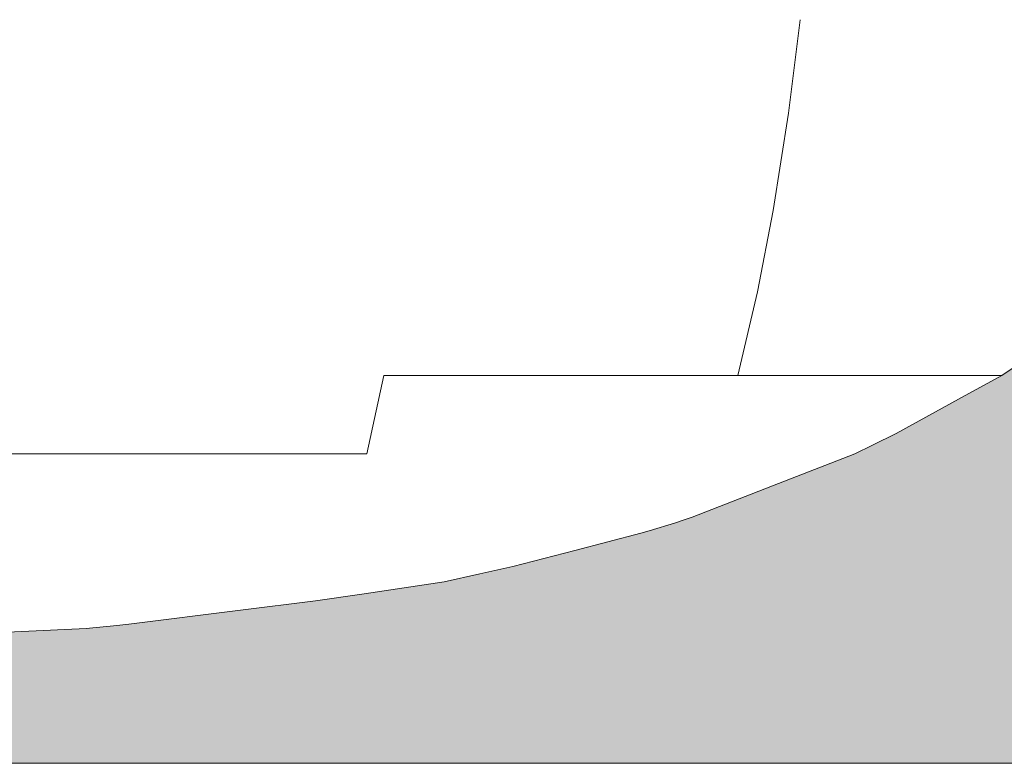
# Model space of a CAD drawing. Units: millimetres. Extents: x 49900 to 132925, y -1416 to 3755.
# Drawn here: x 56460 to 56606, y 3 to 113 of the extents above; entities that cross this region are included whole.
import ezdxf

# ---------------------------------------------------------------- set-up
doc = ezdxf.new("R2010")
doc.units = ezdxf.units.MM
doc.header["$MEASUREMENT"] = 0
doc.linetypes.add('Wipeout_Contour', pattern=[1000, 0, -1000])
for name, color, linetype in [('SA - SISUSTUS - ostumööbel', 7, 'Continuous'), ('SA - VIIMISTLUS - põrand', 7, 'Continuous'), ('SA - VIIMISTLUS - sein 3D', 7, 'Continuous')]:
    doc.layers.add(name, color=color, linetype=linetype)
doc.layers.add('SA - SISUSTUS - ostumööbel_Pen_No__61', color=7, linetype='Continuous', lineweight=20, true_color=0x6a6a6a)
doc.layers.add('SA - SISUSTUS - ostumööbel_Pen_No__75', color=6, linetype='Continuous', lineweight=20)
doc.layers.add('SA - VIIMISTLUS - põrand_Pen_No__21', color=7, linetype='Continuous', lineweight=20)

# ---------------------------------------------------------------- blocks, each defined once
blk = doc.blocks.new('Section Element_120_1')
at = {"layer": 'SA - VIIMISTLUS - sein 3D', "linetype": 'Continuous', "lineweight": 0, "true_color": 0xffffff}
h = blk.add_hatch(color=7, dxfattribs=at)
h.paths.add_polyline_path([(55351.53, 2950), (55351.53, 2940), (55391.76, 2940), (55391.76, 1398.56), (55372.93, 1207.36), (55351.53, 1136.83), (55351.53, 3), (57277.12, 3), (57277.12, 3200), (57241.99, 3200), (57241.99, 3250), (55401.66, 3250), (55401.66, 2950)])
h.paths.add_polyline_path([(55986.94, 199.87), (55987.11, 202.82), (55987.87, 215.48), (55988.81, 221.3), (55990.34, 230.74), (55991.61, 235.33), (55994.65, 246.31), (55995.68, 248.95), (56000.74, 261.9), (56001.08, 262.59), (56007.07, 273.7), (56008.51, 276.37), (56014.1, 284.93), (56017.9, 290.74), (56021.98, 296.03), (56029.69, 306.02), (56030.6, 307.04), (56032.72, 309.41), (56040.36, 317.27), (56043.74, 320.76), (56048.8, 325.45), (56053.92, 330.19), (56055.28, 331.37), (56058.62, 334.27), (56064.25, 338.79), (56072.43, 344.84), (56081.35, 351.03), (56087.77, 355.32), (56094.07, 359.23), (56106.31, 366.27), (56119.84, 373.64), (56121.34, 374.41), (56122.39, 374.93), (56135.66, 380.83), (56148.4, 386.52), (56149.86, 387.1), (56151.27, 387.65), (56164.97, 392.38), (56178.79, 397.16), (56181.77, 398.04), (56200.18, 402.33), (56205.46, 403.52), (56214.58, 405.38), (56221.19, 406.65), (56232.72, 408.74), (56234.32, 409), (56246.69, 409.53), (56247.6, 409.56), (56261.26, 410.06), (56274.32, 410.46), (56277.05, 410.54), (56289.96, 410.86), (56302.45, 411.09), (56306.32, 411.14), (56318.72, 411.3), (56330.85, 411.37), (56334.76, 411.38), (56347.02, 411.38), (56359.15, 411.31), (56363.15, 411.26), (56375.41, 411.11), (56388.15, 410.88), (56391.45, 410.8), (56404.09, 410.49), (56417.38, 410.08), (56432.48, 409.52), (56444.62, 409), (56446.6, 408.68), (56447.81, 408.45), (56462.97, 405.61), (56471.38, 403.84), (56490.28, 399.52), (56492.35, 399.04), (56493.36, 398.78), (56496.08, 398.04), (56520.58, 389.63), (56528.4, 386.52), (56549.1, 377.24), (56555.56, 373.95), (56577.04, 361.95), (56579.4, 360.48), (56598.88, 347.2), (56606.56, 341.42), (56615.15, 334.27), (56616.57, 332.99), (56619.68, 330.19), (56625.48, 324.62), (56629.51, 320.76), (56638.84, 310.8), (56642.94, 306.02), (56654.24, 290.74), (56660.18, 281.24), (56663.23, 276.37), (56670.69, 261.9), (56671.35, 260.25), (56676.53, 246.31), (56677.22, 243.69), (56680.63, 230.74), (56681.3, 226.4), (56682.98, 215.48), (56683.9, 201.02), (56683.95, 199.87), (56683.35, 188.97), (56683.06, 184.69), (56681.17, 170.29), (56679.01, 160.39), (56678.11, 156.21), (56675.34, 147.36), (56673.4, 141.19), (56670.85, 135.09), (56667.71, 127.6), (56665.56, 123.57), (56660.1, 113.32), (56656.79, 108.36), (56651.71, 101.38), (56650.3, 99.43), (56642.5, 90.77), (56637.32, 85.03), (56632.95, 81.07), (56624.02, 72.94), (56621.77, 71.25), (56606, 60.54), (56599.58, 57.02), (56590.33, 51.95), (56586.82, 50.22), (56584.16, 48.91), (56572.84, 44.5), (56560.07, 39.53), (56557.61, 38.67), (56553.68, 37.5), (56552.46, 37.14), (56542.65, 34.59), (56533.48, 32.21), (56523.29, 29.91), (56511.39, 28.15), (56504.2, 27.1), (56493.07, 25.71), (56476.51, 23.65), (56470.19, 22.99), (56451.02, 22.14), (56422.61, 21.14), (56415.3, 20.96), (56398.45, 20.53), (56372.36, 20.1), (56371.34, 20.1), (56346, 20.06), (56344.98, 20.06), (56320.97, 20.07), (56320.29, 20.07), (56309.54, 20.1), (56295.8, 20.26), (56267.49, 20.85), (56258.49, 21.12), (56242.2, 21.61), (56215.59, 22.65), (56208.39, 22.99), (56187.44, 25.33), (56159.13, 29.07), (56153.67, 29.91), (56131.25, 35.17), (56123.84, 37.14), (56122.31, 37.61), (56118.79, 38.67), (56101.59, 44.76), (56098, 45.97), (56094.07, 47.55), (56090.36, 49.13), (56082.07, 53.21), (56069.34, 59.81), (56067.41, 60.89), (56064.25, 62.9), (56049.71, 72.94), (56037.39, 83.26), (56035.27, 85.03), (56032.72, 87.64), (56022.08, 99.43), (56017.04, 106.37), (56011.98, 113.32), (56004.57, 126.05), (56003.67, 127.6), (56001.09, 133.28), (55997.74, 141.19), (55997.15, 143.03), (55992.96, 156.21), (55992.09, 160.14), (55989.85, 170.29), (55989.14, 175.62), (55987.93, 184.69), (55987.12, 197.02)], flags=0)
blk = doc.blocks.new('Section Element_121_1')
at = {"layer": 'SA - VIIMISTLUS - põrand_Pen_No__21', "color": 7, "linetype": 'Continuous', "lineweight": 20}
blk.add_line((57277.12, 3), (49899.67, 3), dxfattribs=at)
blk = doc.blocks.new('Section Element_122_1')
at = {"color": 254, "linetype": 'Wipeout_Contour', "lineweight": 0, "ltscale": 169331.909345}
blk.add_wipeout([(56464.21, 99.43), (56433.81, 113.32), (56433.13, 99.43)], dxfattribs=at).dxf.layer = 'SA - SISUSTUS - ostumööbel'
at = {"color": 254, "linetype": 'Wipeout_Contour', "lineweight": 0, "ltscale": 169362.978796}
blk.add_wipeout([(56464.21, 99.43), (56465.12, 113.32), (56433.81, 113.32)], dxfattribs=at).dxf.layer = 'SA - SISUSTUS - ostumööbel'
at = {"color": 254, "linetype": 'Wipeout_Contour', "lineweight": 0, "ltscale": 169329.087831}
blk.add_wipeout([(56463.03, 85.03), (56433.13, 99.43), (56432.25, 85.03)], dxfattribs=at).dxf.layer = 'SA - SISUSTUS - ostumööbel'
at = {"color": 254, "linetype": 'Wipeout_Contour', "lineweight": 0, "ltscale": 169360.143815}
blk.add_wipeout([(56463.03, 85.03), (56464.21, 99.43), (56433.13, 99.43)], dxfattribs=at).dxf.layer = 'SA - SISUSTUS - ostumööbel'
at = {"color": 254, "linetype": 'Wipeout_Contour', "lineweight": 0, "ltscale": 169421.466049}
blk.add_wipeout([(56491.38, 99.43), (56465.12, 113.32), (56464.21, 99.43)], dxfattribs=at).dxf.layer = 'SA - SISUSTUS - ostumööbel'
at = {"color": 254, "linetype": 'Wipeout_Contour', "lineweight": 0, "ltscale": 169326.039009}
blk.add_wipeout([(56461.82, 72.94), (56432.25, 85.03), (56431.35, 72.94)], dxfattribs=at).dxf.layer = 'SA - SISUSTUS - ostumööbel'
at = {"color": 254, "linetype": 'Wipeout_Contour', "lineweight": 0, "ltscale": 169448.860459}
blk.add_wipeout([(56491.38, 99.43), (56492.5, 113.32), (56465.12, 113.32)], dxfattribs=at).dxf.layer = 'SA - SISUSTUS - ostumööbel'
at = {"color": 254, "linetype": 'Wipeout_Contour', "lineweight": 0, "ltscale": 169356.809362}
blk.add_wipeout([(56461.82, 72.94), (56463.03, 85.03), (56432.25, 85.03)], dxfattribs=at).dxf.layer = 'SA - SISUSTUS - ostumööbel'
at = {"color": 254, "linetype": 'Wipeout_Contour', "lineweight": 0, "ltscale": 169417.853328}
blk.add_wipeout([(56489.94, 85.03), (56464.21, 99.43), (56463.03, 85.03)], dxfattribs=at).dxf.layer = 'SA - SISUSTUS - ostumööbel'
at = {"color": 254, "linetype": 'Wipeout_Contour', "lineweight": 0, "ltscale": 169353.157459}
blk.add_wipeout([(56460.32, 60.54), (56461.82, 72.94), (56431.35, 72.94)], dxfattribs=at).dxf.layer = 'SA - SISUSTUS - ostumööbel'
at = {"color": 254, "linetype": 'Wipeout_Contour', "lineweight": 0, "ltscale": 169445.330521}
blk.add_wipeout([(56489.94, 85.03), (56491.38, 99.43), (56464.21, 99.43)], dxfattribs=at).dxf.layer = 'SA - SISUSTUS - ostumööbel'
at = {"color": 254, "linetype": 'Wipeout_Contour', "lineweight": 0, "ltscale": 169504.644586}
blk.add_wipeout([(56520.01, 99.43), (56492.5, 113.32), (56491.38, 99.43)], dxfattribs=at).dxf.layer = 'SA - SISUSTUS - ostumööbel'
at = {"color": 254, "linetype": 'Wipeout_Contour', "lineweight": 0, "ltscale": 169413.927353}
blk.add_wipeout([(56488.47, 72.94), (56463.03, 85.03), (56461.82, 72.94)], dxfattribs=at).dxf.layer = 'SA - SISUSTUS - ostumööbel'
at = {"color": 254, "linetype": 'Wipeout_Contour', "lineweight": 0, "ltscale": 169533.720488}
blk.add_wipeout([(56520.01, 99.43), (56521.35, 113.32), (56492.5, 113.32)], dxfattribs=at).dxf.layer = 'SA - SISUSTUS - ostumööbel'
at = {"color": 254, "linetype": 'Wipeout_Contour', "lineweight": 0, "ltscale": 169441.169946}
blk.add_wipeout([(56488.47, 72.94), (56489.94, 85.03), (56463.03, 85.03)], dxfattribs=at).dxf.layer = 'SA - SISUSTUS - ostumööbel'
at = {"color": 254, "linetype": 'Wipeout_Contour', "lineweight": 0, "ltscale": 169500.280226}
blk.add_wipeout([(56518.29, 85.03), (56491.38, 99.43), (56489.94, 85.03)], dxfattribs=at).dxf.layer = 'SA - SISUSTUS - ostumööbel'
at = {"color": 254, "linetype": 'Wipeout_Contour', "lineweight": 0, "ltscale": 169409.313356}
blk.add_wipeout([(56486.62, 60.54), (56461.82, 72.94), (56460.32, 60.54)], dxfattribs=at).dxf.layer = 'SA - SISUSTUS - ostumööbel'
at = {"color": 254, "linetype": 'Wipeout_Contour', "lineweight": 0, "ltscale": 169529.482395}
blk.add_wipeout([(56518.29, 85.03), (56520.01, 99.43), (56491.38, 99.43)], dxfattribs=at).dxf.layer = 'SA - SISUSTUS - ostumööbel'
at = {"color": 254, "linetype": 'Wipeout_Contour', "lineweight": 0, "ltscale": 169436.606647}
blk.add_wipeout([(56486.62, 60.54), (56488.47, 72.94), (56461.82, 72.94)], dxfattribs=at).dxf.layer = 'SA - SISUSTUS - ostumööbel'
at = {"color": 254, "linetype": 'Wipeout_Contour', "lineweight": 0, "ltscale": 169591.179132}
blk.add_wipeout([(56549.08, 99.43), (56521.35, 113.32), (56520.01, 99.43)], dxfattribs=at).dxf.layer = 'SA - SISUSTUS - ostumööbel'
at = {"color": 254, "linetype": 'Wipeout_Contour', "lineweight": 0, "ltscale": 169495.538354}
blk.add_wipeout([(56516.52, 72.94), (56489.94, 85.03), (56488.47, 72.94)], dxfattribs=at).dxf.layer = 'SA - SISUSTUS - ostumööbel'
at = {"color": 254, "linetype": 'Wipeout_Contour', "lineweight": 0, "ltscale": 169403.891647}
blk.add_wipeout([(56460.32, 60.54), (56458.58, 48.91), (56484.49, 48.91)], dxfattribs=at).dxf.layer = 'SA - SISUSTUS - ostumööbel'
at = {"color": 254, "linetype": 'Wipeout_Contour', "lineweight": 0, "ltscale": 169620.941491}
blk.add_wipeout([(56549.08, 99.43), (56550.64, 113.32), (56521.35, 113.32)], dxfattribs=at).dxf.layer = 'SA - SISUSTUS - ostumööbel'
at = {"color": 254, "linetype": 'Wipeout_Contour', "lineweight": 0, "ltscale": 169524.493506}
blk.add_wipeout([(56516.52, 72.94), (56518.29, 85.03), (56489.94, 85.03)], dxfattribs=at).dxf.layer = 'SA - SISUSTUS - ostumööbel'
at = {"color": 254, "linetype": 'Wipeout_Contour', "lineweight": 0, "ltscale": 169431.099885}
blk.add_wipeout([(56460.32, 60.54), (56484.49, 48.91), (56486.62, 60.54)], dxfattribs=at).dxf.layer = 'SA - SISUSTUS - ostumööbel'
at = {"color": 254, "linetype": 'Wipeout_Contour', "lineweight": 0, "ltscale": 169586.026448}
blk.add_wipeout([(56520.01, 99.43), (56518.29, 85.03), (56547.07, 85.03)], dxfattribs=at).dxf.layer = 'SA - SISUSTUS - ostumööbel'
at = {"color": 254, "linetype": 'Wipeout_Contour', "lineweight": 0, "ltscale": 169489.964877}
blk.add_wipeout([(56486.62, 60.54), (56514.33, 60.54), (56488.47, 72.94)], dxfattribs=at).dxf.layer = 'SA - SISUSTUS - ostumööbel'
at = {"color": 254, "linetype": 'Wipeout_Contour', "lineweight": 0, "ltscale": 169397.81673}
blk.add_wipeout([(56482.13, 38.67), (56458.58, 48.91), (56456.64, 38.67)], dxfattribs=at).dxf.layer = 'SA - SISUSTUS - ostumööbel'
at = {"color": 254, "linetype": 'Wipeout_Contour', "lineweight": 0, "ltscale": 169615.972929}
blk.add_wipeout([(56549.08, 99.43), (56520.01, 99.43), (56547.07, 85.03)], dxfattribs=at).dxf.layer = 'SA - SISUSTUS - ostumööbel'
at = {"color": 254, "linetype": 'Wipeout_Contour', "lineweight": 0, "ltscale": 169519.02462}
blk.add_wipeout([(56516.52, 72.94), (56488.47, 72.94), (56514.33, 60.54)], dxfattribs=at).dxf.layer = 'SA - SISUSTUS - ostumööbel'
at = {"color": 254, "linetype": 'Wipeout_Contour', "lineweight": 0, "ltscale": 169424.843434}
blk.add_wipeout([(56482.13, 38.67), (56484.49, 48.91), (56458.58, 48.91)], dxfattribs=at).dxf.layer = 'SA - SISUSTUS - ostumööbel'
at = {"color": 254, "linetype": 'Wipeout_Contour', "lineweight": 0, "ltscale": 169674.783901}
blk.add_wipeout([(56549.08, 99.43), (56574.33, 99.43), (56550.64, 113.32)], dxfattribs=at).dxf.layer = 'SA - SISUSTUS - ostumööbel'
at = {"color": 254, "linetype": 'Wipeout_Contour', "lineweight": 0, "ltscale": 169580.426895}
blk.add_wipeout([(56516.52, 72.94), (56545.02, 72.94), (56518.29, 85.03)], dxfattribs=at).dxf.layer = 'SA - SISUSTUS - ostumööbel'
at = {"color": 254, "linetype": 'Wipeout_Contour', "lineweight": 0, "ltscale": 169483.390602}
blk.add_wipeout([(56484.49, 48.91), (56511.78, 48.91), (56486.62, 60.54)], dxfattribs=at).dxf.layer = 'SA - SISUSTUS - ostumööbel'
at = {"color": 254, "linetype": 'Wipeout_Contour', "lineweight": 0, "ltscale": 169395.181224}
blk.add_wipeout([(56481.71, 37.14), (56456.64, 38.67), (56456.3, 37.14)], dxfattribs=at).dxf.layer = 'SA - SISUSTUS - ostumööbel'
at = {"color": 254, "linetype": 'Wipeout_Contour', "lineweight": 0, "ltscale": 169700.956916}
blk.add_wipeout([(56550.64, 113.32), (56574.33, 99.43), (56576.1, 113.32)], dxfattribs=at).dxf.layer = 'SA - SISUSTUS - ostumööbel'
at = {"color": 254, "linetype": 'Wipeout_Contour', "lineweight": 0, "ltscale": 169610.128548}
blk.add_wipeout([(56518.29, 85.03), (56545.02, 72.94), (56547.07, 85.03)], dxfattribs=at).dxf.layer = 'SA - SISUSTUS - ostumööbel'
at = {"color": 254, "linetype": 'Wipeout_Contour', "lineweight": 0, "ltscale": 169512.409586}
blk.add_wipeout([(56486.62, 60.54), (56511.78, 48.91), (56514.33, 60.54)], dxfattribs=at).dxf.layer = 'SA - SISUSTUS - ostumööbel'
at = {"color": 254, "linetype": 'Wipeout_Contour', "lineweight": 0, "ltscale": 169420.038526}
blk.add_wipeout([(56481.71, 37.14), (56482.13, 38.67), (56456.64, 38.67)], dxfattribs=at).dxf.layer = 'SA - SISUSTUS - ostumööbel'
at = {"color": 254, "linetype": 'Wipeout_Contour', "lineweight": 0, "ltscale": 169757.974215}
blk.add_wipeout([(56577.55, 127.6), (56576.1, 113.32), (56603.52, 113.32)], dxfattribs=at).dxf.layer = 'SA - SISUSTUS - ostumööbel'
at = {"color": 254, "linetype": 'Wipeout_Contour', "lineweight": 0, "ltscale": 169668.86008}
blk.add_wipeout([(56547.07, 85.03), (56572.07, 85.03), (56549.08, 99.43)], dxfattribs=at).dxf.layer = 'SA - SISUSTUS - ostumööbel'
at = {"color": 254, "linetype": 'Wipeout_Contour', "lineweight": 0, "ltscale": 169573.835734}
blk.add_wipeout([(56514.33, 60.54), (56542.45, 60.54), (56516.52, 72.94)], dxfattribs=at).dxf.layer = 'SA - SISUSTUS - ostumööbel'
at = {"color": 254, "linetype": 'Wipeout_Contour', "lineweight": 0, "ltscale": 169476.031327}
blk.add_wipeout([(56508.95, 38.67), (56484.49, 48.91), (56482.13, 38.67)], dxfattribs=at).dxf.layer = 'SA - SISUSTUS - ostumööbel'
at = {"color": 254, "linetype": 'Wipeout_Contour', "lineweight": 0, "ltscale": 169390.715842}
blk.add_wipeout([(56479.48, 29.91), (56456.3, 37.14), (56454.47, 29.91)], dxfattribs=at).dxf.layer = 'SA - SISUSTUS - ostumööbel'
at = {"color": 254, "linetype": 'Wipeout_Contour', "lineweight": 0, "ltscale": 169695.314171}
blk.add_wipeout([(56549.08, 99.43), (56572.07, 85.03), (56574.33, 99.43)], dxfattribs=at).dxf.layer = 'SA - SISUSTUS - ostumööbel'
at = {"color": 254, "linetype": 'Wipeout_Contour', "lineweight": 0, "ltscale": 169603.709993}
blk.add_wipeout([(56516.52, 72.94), (56542.45, 60.54), (56545.02, 72.94)], dxfattribs=at).dxf.layer = 'SA - SISUSTUS - ostumööbel'
at = {"color": 254, "linetype": 'Wipeout_Contour', "lineweight": 0, "ltscale": 169504.882123}
blk.add_wipeout([(56508.95, 38.67), (56511.78, 48.91), (56484.49, 48.91)], dxfattribs=at).dxf.layer = 'SA - SISUSTUS - ostumööbel'
at = {"color": 254, "linetype": 'Wipeout_Contour', "lineweight": 0, "ltscale": 169417.121407}
blk.add_wipeout([(56479.48, 29.91), (56481.71, 37.14), (56456.3, 37.14)], dxfattribs=at).dxf.layer = 'SA - SISUSTUS - ostumööbel'
at = {"layer": 'SA - SISUSTUS - ostumööbel_Pen_No__61', "color": 251, "linetype": 'Continuous', "lineweight": 20, "true_color": 0x6a6a6a}
blk.add_line((56458.58, 48.91), (56484.49, 48.91), dxfattribs=at)
at = {"color": 254, "linetype": 'Wipeout_Contour', "lineweight": 0, "ltscale": 169752.677284}
blk.add_wipeout([(56574.33, 99.43), (56601.53, 99.43), (56576.1, 113.32)], dxfattribs=at).dxf.layer = 'SA - SISUSTUS - ostumööbel'
at = {"color": 254, "linetype": 'Wipeout_Contour', "lineweight": 0, "ltscale": 169662.402155}
blk.add_wipeout([(56569.74, 72.94), (56547.07, 85.03), (56545.02, 72.94)], dxfattribs=at).dxf.layer = 'SA - SISUSTUS - ostumööbel'
at = {"color": 254, "linetype": 'Wipeout_Contour', "lineweight": 0, "ltscale": 169566.06828}
blk.add_wipeout([(56539.48, 48.91), (56514.33, 60.54), (56511.78, 48.91)], dxfattribs=at).dxf.layer = 'SA - SISUSTUS - ostumööbel'
at = {"color": 254, "linetype": 'Wipeout_Contour', "lineweight": 0, "ltscale": 169472.823067}
blk.add_wipeout([(56508.46, 37.14), (56482.13, 38.67), (56481.71, 37.14)], dxfattribs=at).dxf.layer = 'SA - SISUSTUS - ostumööbel'
at = {"color": 254, "linetype": 'Wipeout_Contour', "lineweight": 0, "ltscale": 225851.275311}
blk.add_wipeout([(56470.19, 22.99), (56474.72, 23.46), (56454.47, 29.91), (56451.79, 22.99)], dxfattribs=at).dxf.layer = 'SA - SISUSTUS - ostumööbel'
at = {"color": 254, "linetype": 'Wipeout_Contour', "lineweight": 0, "ltscale": 169781.025591}
blk.add_wipeout([(56603.52, 113.32), (56576.1, 113.32), (56601.53, 99.43)], dxfattribs=at).dxf.layer = 'SA - SISUSTUS - ostumööbel'
at = {"color": 254, "linetype": 'Wipeout_Contour', "lineweight": 0, "ltscale": 169688.648848}
blk.add_wipeout([(56569.74, 72.94), (56572.07, 85.03), (56547.07, 85.03)], dxfattribs=at).dxf.layer = 'SA - SISUSTUS - ostumööbel'
at = {"color": 254, "linetype": 'Wipeout_Contour', "lineweight": 0, "ltscale": 169595.950492}
blk.add_wipeout([(56539.48, 48.91), (56542.45, 60.54), (56514.33, 60.54)], dxfattribs=at).dxf.layer = 'SA - SISUSTUS - ostumööbel'
at = {"color": 254, "linetype": 'Wipeout_Contour', "lineweight": 0, "ltscale": 169499.096747}
blk.add_wipeout([(56508.46, 37.14), (56508.95, 38.67), (56482.13, 38.67)], dxfattribs=at).dxf.layer = 'SA - SISUSTUS - ostumööbel'
at = {"color": 254, "linetype": 'Wipeout_Contour', "lineweight": 0, "ltscale": 225884.521871}
blk.add_wipeout([(56474.72, 23.46), (56476.51, 23.65), (56479.48, 29.91), (56454.47, 29.91)], dxfattribs=at).dxf.layer = 'SA - SISUSTUS - ostumööbel'
at = {"color": 254, "linetype": 'Wipeout_Contour', "lineweight": 0, "ltscale": 169746.010291}
blk.add_wipeout([(56572.07, 85.03), (56598.98, 85.03), (56574.33, 99.43)], dxfattribs=at).dxf.layer = 'SA - SISUSTUS - ostumööbel'
at = {"color": 254, "linetype": 'Wipeout_Contour', "lineweight": 0, "ltscale": 169654.820292}
blk.add_wipeout([(56566.85, 60.54), (56545.02, 72.94), (56542.45, 60.54)], dxfattribs=at).dxf.layer = 'SA - SISUSTUS - ostumööbel'
at = {"color": 254, "linetype": 'Wipeout_Contour', "lineweight": 0, "ltscale": 169557.34495}
blk.add_wipeout([(56536.17, 38.67), (56511.78, 48.91), (56508.95, 38.67)], dxfattribs=at).dxf.layer = 'SA - SISUSTUS - ostumööbel'
at = {"color": 254, "linetype": 'Wipeout_Contour', "lineweight": 0, "ltscale": 169467.43167}
blk.add_wipeout([(56505.79, 29.91), (56481.71, 37.14), (56479.48, 29.91)], dxfattribs=at).dxf.layer = 'SA - SISUSTUS - ostumööbel'
at = {"color": 254, "linetype": 'Wipeout_Contour', "lineweight": 0, "ltscale": 169378.567098}
blk.add_wipeout([(56456.32, 22.38), (56470.19, 22.99), (56451.79, 22.99)], dxfattribs=at).dxf.layer = 'SA - SISUSTUS - ostumööbel'
at = {"color": 254, "linetype": 'Wipeout_Contour', "lineweight": 0, "ltscale": 169774.669038}
blk.add_wipeout([(56601.53, 99.43), (56574.33, 99.43), (56598.98, 85.03)], dxfattribs=at).dxf.layer = 'SA - SISUSTUS - ostumööbel'
at = {"color": 254, "linetype": 'Wipeout_Contour', "lineweight": 0, "ltscale": 169681.343509}
blk.add_wipeout([(56566.85, 60.54), (56569.74, 72.94), (56545.02, 72.94)], dxfattribs=at).dxf.layer = 'SA - SISUSTUS - ostumööbel'
at = {"color": 254, "linetype": 'Wipeout_Contour', "lineweight": 0, "ltscale": 169587.103825}
blk.add_wipeout([(56536.17, 38.67), (56539.48, 48.91), (56511.78, 48.91)], dxfattribs=at).dxf.layer = 'SA - SISUSTUS - ostumööbel'
at = {"color": 254, "linetype": 'Wipeout_Contour', "lineweight": 0, "ltscale": 169495.595238}
blk.add_wipeout([(56505.79, 29.91), (56508.46, 37.14), (56481.71, 37.14)], dxfattribs=at).dxf.layer = 'SA - SISUSTUS - ostumööbel'
at = {"layer": 'SA - SISUSTUS - ostumööbel_Pen_No__61', "color": 251, "linetype": 'Continuous', "lineweight": 20, "true_color": 0x6a6a6a}
for p, q in [((56574.33, 99.43), (56576.1, 113.32)), ((56511.78, 48.91), (56514.33, 60.54)), ((56484.49, 48.91), (56511.78, 48.91))]:
    blk.add_line(p, q, dxfattribs=at)
at = {"color": 254, "linetype": 'Wipeout_Contour', "lineweight": 0, "ltscale": 169833.735358}
blk.add_wipeout([(56627.98, 99.43), (56603.52, 113.32), (56601.53, 99.43)], dxfattribs=at).dxf.layer = 'SA - SISUSTUS - ostumööbel'
at = {"color": 254, "linetype": 'Wipeout_Contour', "lineweight": 0, "ltscale": 169738.743729}
blk.add_wipeout([(56569.74, 72.94), (56596.37, 72.94), (56572.07, 85.03)], dxfattribs=at).dxf.layer = 'SA - SISUSTUS - ostumööbel'
at = {"color": 254, "linetype": 'Wipeout_Contour', "lineweight": 0, "ltscale": 169645.869951}
blk.add_wipeout([(56563.49, 48.91), (56542.45, 60.54), (56539.48, 48.91)], dxfattribs=at).dxf.layer = 'SA - SISUSTUS - ostumööbel'
at = {"color": 254, "linetype": 'Wipeout_Contour', "lineweight": 0, "ltscale": 169553.529249}
blk.add_wipeout([(56535.6, 37.14), (56508.95, 38.67), (56508.46, 37.14)], dxfattribs=at).dxf.layer = 'SA - SISUSTUS - ostumööbel'
at = {"color": 254, "linetype": 'Wipeout_Contour', "lineweight": 0, "ltscale": 169449.395434}
blk.add_wipeout([(56476.51, 23.65), (56493.07, 25.71), (56479.48, 29.91)], dxfattribs=at).dxf.layer = 'SA - SISUSTUS - ostumööbel'
at = {"color": 254, "linetype": 'Wipeout_Contour', "lineweight": 0, "ltscale": 169861.572563}
blk.add_wipeout([(56627.98, 99.43), (56630.18, 113.32), (56603.52, 113.32)], dxfattribs=at).dxf.layer = 'SA - SISUSTUS - ostumööbel'
at = {"color": 254, "linetype": 'Wipeout_Contour', "lineweight": 0, "ltscale": 169767.187665}
blk.add_wipeout([(56598.98, 85.03), (56572.07, 85.03), (56596.37, 72.94)], dxfattribs=at).dxf.layer = 'SA - SISUSTUS - ostumööbel'
at = {"color": 254, "linetype": 'Wipeout_Contour', "lineweight": 0, "ltscale": 169672.509129}
blk.add_wipeout([(56563.49, 48.91), (56566.85, 60.54), (56542.45, 60.54)], dxfattribs=at).dxf.layer = 'SA - SISUSTUS - ostumööbel'
at = {"color": 254, "linetype": 'Wipeout_Contour', "lineweight": 0, "ltscale": 169580.281975}
blk.add_wipeout([(56535.6, 37.14), (56536.17, 38.67), (56508.95, 38.67)], dxfattribs=at).dxf.layer = 'SA - SISUSTUS - ostumööbel'
at = {"color": 254, "linetype": 'Wipeout_Contour', "lineweight": 0, "ltscale": 225982.111391}
blk.add_wipeout([(56493.07, 25.71), (56504.2, 27.1), (56505.79, 29.91), (56479.48, 29.91)], dxfattribs=at).dxf.layer = 'SA - SISUSTUS - ostumööbel'
at = {"layer": 'SA - SISUSTUS - ostumööbel_Pen_No__61', "color": 251, "linetype": 'Continuous', "lineweight": 20, "true_color": 0x6a6a6a}
for p, q in [((56572.07, 85.03), (56574.33, 99.43)), ((56514.33, 60.54), (56542.45, 60.54))]:
    blk.add_line(p, q, dxfattribs=at)
at = {"color": 254, "linetype": 'Wipeout_Contour', "lineweight": 0, "ltscale": 169826.273804}
blk.add_wipeout([(56625.15, 85.03), (56601.53, 99.43), (56598.98, 85.03)], dxfattribs=at).dxf.layer = 'SA - SISUSTUS - ostumööbel'
at = {"color": 254, "linetype": 'Wipeout_Contour', "lineweight": 0, "ltscale": 169730.202487}
blk.add_wipeout([(56566.85, 60.54), (56593.12, 60.54), (56569.74, 72.94)], dxfattribs=at).dxf.layer = 'SA - SISUSTUS - ostumööbel'
at = {"color": 254, "linetype": 'Wipeout_Contour', "lineweight": 0, "ltscale": 226192.118818}
blk.add_wipeout([(56557.61, 38.67), (56558.89, 39.12), (56539.48, 48.91), (56536.17, 38.67)], dxfattribs=at).dxf.layer = 'SA - SISUSTUS - ostumööbel'
at = {"color": 254, "linetype": 'Wipeout_Contour', "lineweight": 0, "ltscale": 226066.220188}
blk.add_wipeout([(56523.29, 29.91), (56528.54, 31.09), (56508.46, 37.14), (56505.79, 29.91)], dxfattribs=at).dxf.layer = 'SA - SISUSTUS - ostumööbel'
at = {"color": 254, "linetype": 'Wipeout_Contour', "lineweight": 0, "ltscale": 169854.50769}
blk.add_wipeout([(56625.15, 85.03), (56627.98, 99.43), (56601.53, 99.43)], dxfattribs=at).dxf.layer = 'SA - SISUSTUS - ostumööbel'
at = {"color": 254, "linetype": 'Wipeout_Contour', "lineweight": 0, "ltscale": 169758.972994}
blk.add_wipeout([(56596.37, 72.94), (56569.74, 72.94), (56593.12, 60.54)], dxfattribs=at).dxf.layer = 'SA - SISUSTUS - ostumööbel'
at = {"color": 254, "linetype": 'Wipeout_Contour', "lineweight": 0, "ltscale": 226221.330353}
blk.add_wipeout([(56558.89, 39.12), (56560.07, 39.53), (56563.49, 48.91), (56539.48, 48.91)], dxfattribs=at).dxf.layer = 'SA - SISUSTUS - ostumööbel'
at = {"color": 254, "linetype": 'Wipeout_Contour', "lineweight": 0, "ltscale": 226105.449842}
blk.add_wipeout([(56528.54, 31.09), (56533.48, 32.21), (56535.6, 37.14), (56508.46, 37.14)], dxfattribs=at).dxf.layer = 'SA - SISUSTUS - ostumööbel'
at = {"color": 254, "linetype": 'Wipeout_Contour', "lineweight": 0, "ltscale": 169521.678666}
blk.add_wipeout([(56504.2, 27.1), (56511.39, 28.15), (56505.79, 29.91)], dxfattribs=at).dxf.layer = 'SA - SISUSTUS - ostumööbel'
at = {"layer": 'SA - SISUSTUS - ostumööbel_Pen_No__61', "color": 251, "linetype": 'Continuous', "lineweight": 20, "true_color": 0x6a6a6a}
blk.add_line((56569.74, 72.94), (56572.07, 85.03), dxfattribs=at)
at = {"color": 254, "linetype": 'Wipeout_Contour', "lineweight": 0, "ltscale": 169818.159839}
blk.add_wipeout([(56622.26, 72.94), (56598.98, 85.03), (56596.37, 72.94)], dxfattribs=at).dxf.layer = 'SA - SISUSTUS - ostumööbel'
at = {"color": 254, "linetype": 'Wipeout_Contour', "lineweight": 0, "ltscale": 226301.383422}
blk.add_wipeout([(56563.49, 48.91), (56584.16, 48.91), (56586.82, 50.22), (56566.85, 60.54)], dxfattribs=at).dxf.layer = 'SA - SISUSTUS - ostumööbel'
at = {"color": 254, "linetype": 'Wipeout_Contour', "lineweight": 0, "ltscale": 226178.000767}
blk.add_wipeout([(56552.46, 37.14), (56553.68, 37.5), (56536.17, 38.67), (56535.6, 37.14)], dxfattribs=at).dxf.layer = 'SA - SISUSTUS - ostumööbel'
at = {"color": 254, "linetype": 'Wipeout_Contour', "lineweight": 0, "ltscale": 169540.670172}
blk.add_wipeout([(56511.39, 28.15), (56523.29, 29.91), (56505.79, 29.91)], dxfattribs=at).dxf.layer = 'SA - SISUSTUS - ostumööbel'
at = {"color": 254, "linetype": 'Wipeout_Contour', "lineweight": 0, "ltscale": 169846.175329}
blk.add_wipeout([(56622.26, 72.94), (56625.15, 85.03), (56598.98, 85.03)], dxfattribs=at).dxf.layer = 'SA - SISUSTUS - ostumööbel'
at = {"color": 254, "linetype": 'Wipeout_Contour', "lineweight": 0, "ltscale": 226336.572628}
blk.add_wipeout([(56593.12, 60.54), (56566.85, 60.54), (56586.82, 50.22), (56590.33, 51.95)], dxfattribs=at).dxf.layer = 'SA - SISUSTUS - ostumööbel'
at = {"color": 254, "linetype": 'Wipeout_Contour', "lineweight": 0, "ltscale": 169696.680052}
blk.add_wipeout([(56560.07, 39.53), (56572.84, 44.5), (56563.49, 48.91)], dxfattribs=at).dxf.layer = 'SA - SISUSTUS - ostumööbel'
at = {"color": 254, "linetype": 'Wipeout_Contour', "lineweight": 0, "ltscale": 169647.185423}
blk.add_wipeout([(56553.68, 37.5), (56557.61, 38.67), (56536.17, 38.67)], dxfattribs=at).dxf.layer = 'SA - SISUSTUS - ostumööbel'
at = {"layer": 'SA - SISUSTUS - ostumööbel_Pen_No__61', "color": 251, "linetype": 'Continuous', "lineweight": 20, "true_color": 0x6a6a6a}
for p, q in [((56566.85, 60.54), (56569.74, 72.94)), ((56542.45, 60.54), (56566.85, 60.54))]:
    blk.add_line(p, q, dxfattribs=at)
at = {"color": 254, "linetype": 'Wipeout_Contour', "lineweight": 0, "ltscale": 226407.46756}
blk.add_wipeout([(56606, 60.54), (56611.7, 64.41), (56596.37, 72.94), (56593.12, 60.54)], dxfattribs=at).dxf.layer = 'SA - SISUSTUS - ostumööbel'
at = {"color": 254, "linetype": 'Wipeout_Contour', "lineweight": 0, "ltscale": 169720.596443}
blk.add_wipeout([(56563.49, 48.91), (56572.84, 44.5), (56584.16, 48.91)], dxfattribs=at).dxf.layer = 'SA - SISUSTUS - ostumööbel'
at = {"color": 254, "linetype": 'Wipeout_Contour', "lineweight": 0, "ltscale": 169612.021038}
blk.add_wipeout([(56533.48, 32.21), (56542.65, 34.59), (56535.6, 37.14)], dxfattribs=at).dxf.layer = 'SA - SISUSTUS - ostumööbel'
at = {"color": 254, "linetype": 'Wipeout_Contour', "lineweight": 0, "ltscale": 226451.697897}
blk.add_wipeout([(56611.7, 64.41), (56621.77, 71.25), (56622.26, 72.94), (56596.37, 72.94)], dxfattribs=at).dxf.layer = 'SA - SISUSTUS - ostumööbel'
at = {"color": 254, "linetype": 'Wipeout_Contour', "lineweight": 0, "ltscale": 169783.318809}
blk.add_wipeout([(56590.33, 51.95), (56599.58, 57.02), (56593.12, 60.54)], dxfattribs=at).dxf.layer = 'SA - SISUSTUS - ostumööbel'
at = {"color": 254, "linetype": 'Wipeout_Contour', "lineweight": 0, "ltscale": 169630.827418}
blk.add_wipeout([(56542.65, 34.59), (56552.46, 37.14), (56535.6, 37.14)], dxfattribs=at).dxf.layer = 'SA - SISUSTUS - ostumööbel'
at = {"color": 254, "linetype": 'Wipeout_Contour', "lineweight": 0, "ltscale": 169798.795916}
blk.add_wipeout([(56599.58, 57.02), (56606, 60.54), (56593.12, 60.54)], dxfattribs=at).dxf.layer = 'SA - SISUSTUS - ostumööbel'
at = {"layer": 'SA - SISUSTUS - ostumööbel_Pen_No__61', "color": 251, "linetype": 'Continuous', "lineweight": 20, "true_color": 0x6a6a6a}
for p, q in [((56566.85, 60.54), (56593.12, 60.54)), ((56593.12, 60.54), (56606, 60.54))]:
    blk.add_line(p, q, dxfattribs=at)
at = {"layer": 'SA - SISUSTUS - ostumööbel_Pen_No__75', "color": 6, "linetype": 'Continuous', "lineweight": 20, "flags": 128}
blk.add_lwpolyline([(56456.32, 22.38), (56470.19, 22.99), (56474.72, 23.46), (56476.51, 23.65), (56493.07, 25.71), (56504.2, 27.1), (56511.39, 28.15), (56523.29, 29.91), (56528.54, 31.09), (56533.48, 32.21), (56542.65, 34.59), (56552.46, 37.14), (56553.68, 37.5), (56557.61, 38.67), (56558.89, 39.12), (56560.07, 39.53), (56572.84, 44.5), (56584.16, 48.91), (56586.82, 50.22), (56590.33, 51.95), (56599.58, 57.02), (56606, 60.54), (56611.7, 64.41)], dxfattribs=at)

msp = doc.modelspace()

# ---------------------------------------------------------------- block references
at = {"layer": 'SA - VIIMISTLUS - põrand', "lineweight": 0}
msp.add_blockref('Section Element_121_1', (0, 0), dxfattribs=at)
at = {"layer": 'SA - VIIMISTLUS - sein 3D', "lineweight": 0}
msp.add_blockref('Section Element_120_1', (0, 0), dxfattribs=at)

# ---------------------------------------------------------------- next in the draw order: block references
at = {"layer": 'SA - SISUSTUS - ostumööbel', "lineweight": 0}
msp.add_blockref('Section Element_122_1', (0, 0), dxfattribs=at)

doc.saveas('drawing.dxf')
